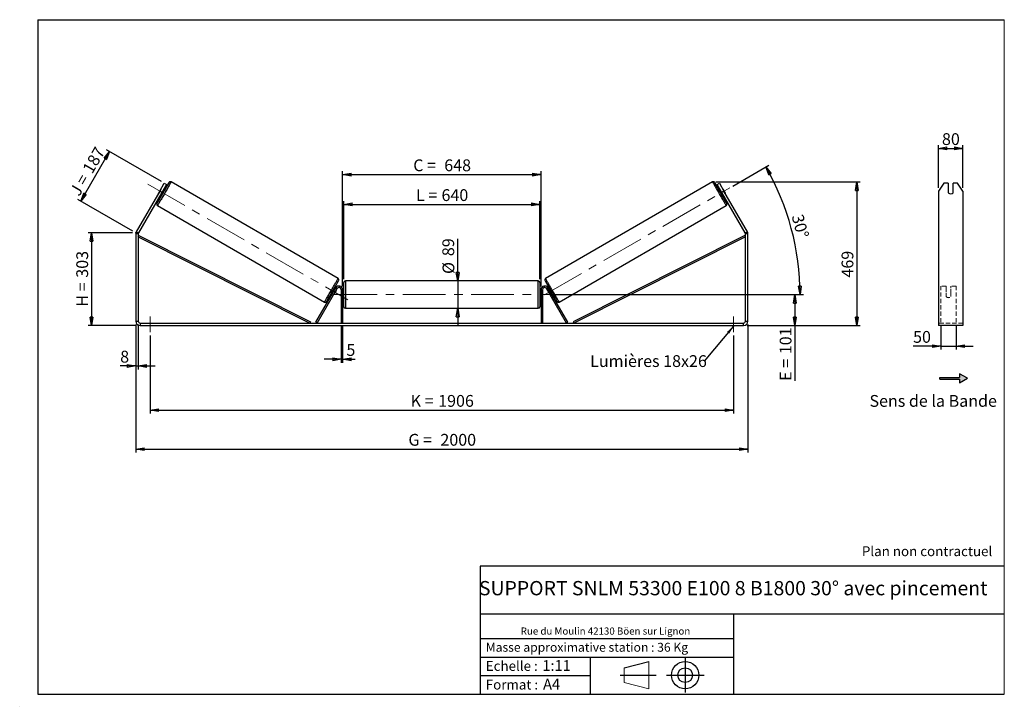
# Model space of a CAD drawing. Units: millimetres. Extents: x 0 to 292, y 1 to 205.
import ezdxf

# ---------------------------------------------------------------- set-up
doc = ezdxf.new("R2010")
doc.units = ezdxf.units.MM
doc.header["$PDSIZE"] = -1
doc.linetypes.add('CENTERX2', pattern=[20.32, 12.7, -2.54, 2.54, -2.54])
doc.linetypes.add('HIDDEN', pattern=[1.905, 1.27, -0.635])
doc.layers.add('SLD-0', color=7, linetype='Continuous')
doc.styles.add('SLDTEXTSTYLE0', font='TXT', dxfattribs={"width": 0.75})
doc.styles.add('SLDTEXTSTYLE2', font='TXT', dxfattribs={"width": 0.666667})
doc.dimstyles.new('SLDDIMSTYLE0', dxfattribs={"dimtxt": 3.501, "dimasz": 2.5, "dimexe": 0, "dimexo": 0.0625, "dimgap": 0.87525, "dimtad": 1, "dimdec": 0, "dimlfac": 11, "dimrnd": 1e-09, "dimzin": 12, "dimdsep": 46, "dimtxsty": 'SLDTEXTSTYLE0', "dimblk1": 'CLOSED', "dimblk2": 'CLOSED', "dimsah": 1, "dimcen": 0.09, "dimadec": 0, "dimazin": 3, "dimtfac": 1, "dimtofl": 0, "dimtmove": 0, "dimatfit": 3, "dimldrblk": 'CLOSED', "dimfxl": 0, "dimfrac": 2, "dimtolj": 1, "dimtzin": 12, "dimarcsym": 0})
doc.dimstyles.new('SLDDIMSTYLE1', dxfattribs={"dimtxt": 3.501, "dimasz": 2.5, "dimexe": 0, "dimexo": 0.0625, "dimgap": 0.87525, "dimtad": 1, "dimdec": 0, "dimlfac": 11, "dimrnd": 1e-09, "dimzin": 12, "dimdsep": 46, "dimtxsty": 'SLDTEXTSTYLE0', "dimblk1": 'CLOSED', "dimblk2": 'CLOSED', "dimsah": 1, "dimcen": 0.09, "dimadec": 0, "dimazin": 3, "dimtfac": 1, "dimtmove": 0, "dimatfit": 0, "dimldrblk": 'CLOSED', "dimfxl": 0, "dimfrac": 2, "dimtolj": 1, "dimtzin": 12, "dimarcsym": 0})
doc.dimstyles.new('SLDDIMSTYLE2', dxfattribs={"dimtxt": 3.501, "dimasz": 2.5, "dimexe": 0, "dimexo": 0.0625, "dimgap": 0.87525, "dimtad": 1, "dimdec": 4, "dimlfac": 11, "dimzin": 12, "dimdsep": 46, "dimtxsty": 'SLDTEXTSTYLE0', "dimblk1": 'CLOSED', "dimblk2": 'CLOSED', "dimsah": 1, "dimcen": 0.09, "dimadec": 0, "dimazin": 3, "dimtfac": 1, "dimtofl": 0, "dimtmove": 0, "dimatfit": 3, "dimldrblk": 'CLOSED', "dimfxl": 0, "dimfrac": 2, "dimtolj": 1, "dimtzin": 12, "dimarcsym": 0})
doc.dimstyles.new('SLDDIMSTYLE3', dxfattribs={"dimtxt": 0.18, "dimasz": 2.5, "dimexe": 0, "dimexo": 0.0625, "dimgap": 0, "dimtad": 0, "dimtih": 1, "dimtoh": 1, "dimdec": 0, "dimrnd": 1e-09, "dimzin": 0, "dimdsep": 46, "dimtxsty": 'Standard', "dimsah": 1, "dimcen": 0.09, "dimadec": 0, "dimazin": 0, "dimtfac": 2.5, "dimtdec": 0, "dimtofl": 0, "dimtmove": 0, "dimatfit": 3, "dimfxl": 0, "dimfrac": 2, "dimtolj": 1, "dimtzin": 0, "dimarcsym": 0})

# ---------------------------------------------------------------- blocks, each defined once
blk = doc.blocks.new('Bloc1')
at = {"color": 7, "linetype": 'Continuous', "lineweight": 0}
blk.add_point((27.17, 41.63), dxfattribs=at)
at = {"layer": 'SLD-0'}
for p, q in [((9.1, 43.82), (16.35, 45.7)), ((27.17, 46.64), (27.17, 36.52)), ((7.87, 41.63), (18.56, 41.63)), ((21.6, 41.63), (32.77, 41.63))]:
    blk.add_line(p, q, dxfattribs=at)
at = {"layer": 'SLD-0', "color": 7, "linetype": 'Continuous', "lineweight": 18}
for p, q in [((16.35, 45.7), (16.35, 37.56)), ((9.1, 39.44), (9.1, 43.82)), ((9.1, 39.44), (16.35, 37.56))]:
    blk.add_line(p, q, dxfattribs=at)
at = {"layer": 'SLD-0'}
for radius in [4.07, 2.19]:
    blk.add_circle((27.17, 41.63), radius, dxfattribs=at)
blk = doc.blocks.new('SW_NOTE_0')
at = {"color": 0, "linetype": 'Continuous', "lineweight": 0, "insert": (28.37, -0.09), "char_height": 2.1167, "attachment_point": 2, "style": 'SLDTEXTSTYLE0'}
blk.add_mtext('Rue du Moulin 42130 Böen sur Lignon', dxfattribs=at)
blk = doc.blocks.new('_Closed')
at = {"color": 0, "linetype": 'ByBlock', "lineweight": -2}
for p, q in [((-1, 0.166667), (0, 0)), ((-1, 0.166667), (-1, -0.166667)), ((0, 0), (-1, -0.166667)), ((0, 0), (-1, 0))]:
    blk.add_line(p, q, dxfattribs=at)
blk = doc.blocks.new('_D')
at = {"layer": 'SLD-0'}
for p, q in [((33.05, 141.78), (19.93, 141.78)), ((20.93, 141.78), (20.93, 114.24)), ((34.32, 114.24), (19.93, 114.24))]:
    blk.add_line(p, q, dxfattribs=at)
at = {"layer": 'SLD-0', "xscale": 2.5, "yscale": 2.5}
for p, rotation in [((20.93, 141.78), 90.0000000000004), ((20.93, 114.24), 270.0000000000004)]:
    blk.add_blockref('_Closed', p, dxfattribs=dict(at, rotation=rotation))
at = {"layer": 'SLD-0', "char_height": 3.501, "attachment_point": 1, "rotation": 90}
for s, insert, style in [('303', (16.41, 128.43), 'SLDTEXTSTYLE0'), ('H =', (16.41, 119.82), 'SLDTEXTSTYLE2')]:
    blk.add_mtext(s, dxfattribs=dict(at, insert=insert, style=style))
blk = doc.blocks.new('_D_1')
at = {"layer": 'SLD-0'}
for p, q in [((17.76, 151.18), (26.25, 165.89)), ((41.68, 156.99), (25.39, 166.39)), ((33.18, 142.28), (16.89, 151.68))]:
    blk.add_line(p, q, dxfattribs=at)
at = {"layer": 'SLD-0', "xscale": 2.5, "yscale": 2.5}
for p, rotation in [((26.25, 165.89), 59.99999999999958), ((17.76, 151.18), 239.9999999999996)]:
    blk.add_blockref('_Closed', p, dxfattribs=dict(at, rotation=rotation))
at = {"layer": 'SLD-0', "char_height": 3.501, "attachment_point": 1, "rotation": 60}
for s, insert, style in [('187', (18.08, 160.75), 'SLDTEXTSTYLE0'), ('J =', (14.24, 154.11), 'SLDTEXTSTYLE2')]:
    blk.add_mtext(s, dxfattribs=dict(at, insert=insert, style=style))
blk = doc.blocks.new('_D_2')
at = {"layer": 'SLD-0', "color": 7}
for p, q in [((206.37, 156.85), (249.18, 156.85)), ((248.18, 156.85), (248.18, 114.24)), ((215.6, 114.24), (249.18, 114.24))]:
    blk.add_line(p, q, dxfattribs=at)
at = {"layer": 'SLD-0', "color": 7, "xscale": 2.5, "yscale": 2.5}
for p, rotation in [((248.18, 156.85), 90.0000000000004), ((248.18, 114.24), 270.0000000000004)]:
    blk.add_blockref('_Closed', p, dxfattribs=dict(at, rotation=rotation))
at = {"layer": 'SLD-0', "color": 7, "insert": (243.67, 128.48), "char_height": 3.501, "attachment_point": 1, "rotation": 90, "style": 'SLDTEXTSTYLE0'}
blk.add_mtext('469', dxfattribs=at)
blk = doc.blocks.new('_D_3')
at = {"layer": 'SLD-0', "color": 7}
for p, q in [((34.05, 114.51), (34.05, 76.56)), ((215.87, 114.51), (215.87, 76.56)), ((34.05, 77.56), (215.87, 77.56))]:
    blk.add_line(p, q, dxfattribs=at)
at = {"layer": 'SLD-0', "color": 7, "xscale": 2.5, "yscale": 2.5, "rotation": 180.0000000000004}
blk.add_blockref('_Closed', (34.05, 77.56, 0.35), dxfattribs=at)
at = {"layer": 'SLD-0', "color": 7, "xscale": 2.5, "yscale": 2.5}
blk.add_blockref('_Closed', (215.87, 77.56, 0.35), dxfattribs=at)
at = {"layer": 'SLD-0', "color": 7, "char_height": 3.501, "attachment_point": 1}
for s, insert, style in [('G =', (115.04, 82.08), 'SLDTEXTSTYLE2'), ('2000', (124.53, 82.08), 'SLDTEXTSTYLE0')]:
    blk.add_mtext(s, dxfattribs=dict(at, insert=insert, style=style))
blk = doc.blocks.new('_D_4')
at = {"layer": 'SLD-0', "color": 7}
for p, q in [((95.05, 113.96), (95.05, 103.22)), ((95.5, 113.96), (95.5, 103.22)), ((95.05, 104.22), (90.05, 104.22)), ((95.05, 104.22), (95.5, 104.22)), ((95.5, 104.22), (99.21, 104.22))]:
    blk.add_line(p, q, dxfattribs=at)
at = {"layer": 'SLD-0', "color": 7, "xscale": 2.5, "yscale": 2.5}
blk.add_blockref('_Closed', (95.05, 104.22, 0.35), dxfattribs=at)
at = {"layer": 'SLD-0', "color": 7, "xscale": 2.5, "yscale": 2.5, "rotation": 180.0000000000004}
blk.add_blockref('_Closed', (95.5, 104.22, 0.35), dxfattribs=at)
at = {"layer": 'SLD-0', "color": 7, "insert": (96.62, 108.73), "char_height": 3.5, "attachment_point": 1, "style": 'SLDTEXTSTYLE0'}
blk.add_mtext('5', dxfattribs=at)
blk = doc.blocks.new('_D_5')
at = {"layer": 'SLD-0', "color": 7}
for p, q in [((38.32, 111.24), (38.32, 88.11)), ((211.6, 111.24), (211.6, 88.11)), ((38.32, 89.11), (211.6, 89.11))]:
    blk.add_line(p, q, dxfattribs=at)
at = {"layer": 'SLD-0', "color": 7, "xscale": 2.5, "yscale": 2.5, "rotation": 180.0000000000004}
blk.add_blockref('_Closed', (38.32, 89.11, 0.35), dxfattribs=at)
at = {"layer": 'SLD-0', "color": 7, "xscale": 2.5, "yscale": 2.5}
blk.add_blockref('_Closed', (211.6, 89.11, 0.35), dxfattribs=at)
at = {"layer": 'SLD-0', "color": 7, "char_height": 3.501, "attachment_point": 1}
for s, insert, style in [('K =', (115.7, 93.63), 'SLDTEXTSTYLE2'), ('1906', (123.87, 93.63), 'SLDTEXTSTYLE0')]:
    blk.add_mtext(s, dxfattribs=dict(at, insert=insert, style=style))
blk = doc.blocks.new('_D_6')
at = {"layer": 'SLD-0', "color": 7}
for p, q in [((129.68, 127.46), (129.68, 140)), ((129.68, 127.46), (129.68, 119.37)), ((129.68, 119.37), (129.68, 114.37))]:
    blk.add_line(p, q, dxfattribs=at)
at = {"layer": 'SLD-0', "color": 7, "xscale": 2.5, "yscale": 2.5}
for p, rotation in [((129.68, 127.46, 0.35), 270.0000000000004), ((129.68, 119.37, 0.35), 90.0000000000004)]:
    blk.add_blockref('_Closed', p, dxfattribs=dict(at, rotation=rotation))
at = {"layer": 'SLD-0', "color": 7, "char_height": 3.501, "attachment_point": 1, "rotation": 90, "style": 'SLDTEXTSTYLE0'}
for s, insert in [('89', (125.12, 134.83)), ('%%c', (125.17, 129.55))]:
    blk.add_mtext(s, dxfattribs=dict(at, insert=insert))
blk = doc.blocks.new('_D_7')
at = {"layer": 'SLD-0', "color": 7}
for p, q in [((157.87, 123.42), (230.81, 123.42)), ((229.81, 123.42), (229.81, 114.24)), ((215.6, 114.24), (230.81, 114.24)), ((229.81, 114.24), (229.81, 97.81))]:
    blk.add_line(p, q, dxfattribs=at)
at = {"layer": 'SLD-0', "color": 7, "xscale": 2.5, "yscale": 2.5}
for p, rotation in [((229.81, 123.42, 0.35), 90.0000000000004), ((229.81, 114.24, 0.35), 270.0000000000004)]:
    blk.add_blockref('_Closed', p, dxfattribs=dict(at, rotation=rotation))
at = {"layer": 'SLD-0', "color": 7, "char_height": 3.501, "attachment_point": 1, "rotation": 90}
for s, insert, style in [('101', (225.3, 105.73), 'SLDTEXTSTYLE0'), ('E =', (225.3, 97.81), 'SLDTEXTSTYLE2')]:
    blk.add_mtext(s, dxfattribs=dict(at, insert=insert, style=style))
blk = doc.blocks.new('_D_8')
at = {"layer": 'SLD-0', "color": 7}
for p, q in [((211.33, 155.62), (222.05, 161.81)), ((157.87, 123.42), (232.33, 123.42))]:
    blk.add_line(p, q, dxfattribs=at)
blk.add_arc((155.55, 123.42), 75.78, 0, 30, dxfattribs=at)
at = {"layer": 'SLD-0', "color": 7, "xscale": 2.5, "yscale": 2.5}
for p, rotation in [((221.18, 161.31, 0.35), 119.0552403528236), ((231.33, 123.42, 0.35), 270.9447596471773)]:
    blk.add_blockref('_Closed', p, dxfattribs=dict(at, rotation=rotation))
at = {"layer": 'SLD-0', "color": 7, "insert": (232.2, 147.6), "char_height": 3.501, "attachment_point": 1, "rotation": 285, "style": 'SLDTEXTSTYLE0'}
blk.add_mtext('30°', dxfattribs=at)
blk = doc.blocks.new('_D_9')
at = {"layer": 'SLD-0', "color": 7}
for p, q in [((95.87, 128.01), (95.87, 151.19)), ((95.87, 150.19), (154.05, 150.19)), ((154.05, 128.01), (154.05, 151.19))]:
    blk.add_line(p, q, dxfattribs=at)
at = {"layer": 'SLD-0', "color": 7, "xscale": 2.5, "yscale": 2.5, "rotation": 180.0000000000004}
blk.add_blockref('_Closed', (95.87, 150.19, 0.35), dxfattribs=at)
at = {"layer": 'SLD-0', "color": 7, "xscale": 2.5, "yscale": 2.5}
blk.add_blockref('_Closed', (154.05, 150.19, 0.35), dxfattribs=at)
at = {"layer": 'SLD-0', "color": 7, "char_height": 3.501, "attachment_point": 1}
for s, insert, style in [('L =', (117.29, 154.7), 'SLDTEXTSTYLE2'), ('640', (124.86, 154.7), 'SLDTEXTSTYLE0')]:
    blk.add_mtext(s, dxfattribs=dict(at, insert=insert, style=style))
blk = doc.blocks.new('_D_10')
at = {"layer": 'SLD-0', "color": 7}
for p, q in [((95.5, 125.87), (95.5, 160.02)), ((95.5, 159.02), (154.41, 159.02)), ((154.41, 125.87), (154.41, 160.02))]:
    blk.add_line(p, q, dxfattribs=at)
at = {"layer": 'SLD-0', "color": 7, "xscale": 2.5, "yscale": 2.5, "rotation": 180.0000000000004}
blk.add_blockref('_Closed', (95.5, 159.02, 0.35), dxfattribs=at)
at = {"layer": 'SLD-0', "color": 7, "xscale": 2.5, "yscale": 2.5}
blk.add_blockref('_Closed', (154.41, 159.02, 0.35), dxfattribs=at)
at = {"layer": 'SLD-0', "color": 7, "char_height": 3.501, "attachment_point": 1}
for s, insert, style in [('C =', (116.47, 163.54), 'SLDTEXTSTYLE2'), ('648', (125.68, 163.54), 'SLDTEXTSTYLE0')]:
    blk.add_mtext(s, dxfattribs=dict(at, insert=insert, style=style))
blk = doc.blocks.new('_D_11')
at = {"layer": 'SLD-0', "color": 7}
for p, q in [((34.05, 114.51), (34.05, 101.24)), ((34.78, 114.51), (34.78, 101.24)), ((34.05, 102.24), (29.44, 102.24)), ((34.05, 102.24), (34.78, 102.24)), ((34.78, 102.24), (39.78, 102.24))]:
    blk.add_line(p, q, dxfattribs=at)
at = {"layer": 'SLD-0', "color": 7, "xscale": 2.5, "yscale": 2.5}
blk.add_blockref('_Closed', (34.05, 102.24, 0.35), dxfattribs=at)
at = {"layer": 'SLD-0', "color": 7, "xscale": 2.5, "yscale": 2.5, "rotation": 180.0000000000004}
blk.add_blockref('_Closed', (34.78, 102.24, 0.35), dxfattribs=at)
at = {"layer": 'SLD-0', "color": 7, "insert": (29.44, 106.75), "char_height": 3.5, "attachment_point": 1, "style": 'SLDTEXTSTYLE0'}
blk.add_mtext('8', dxfattribs=at)
blk = doc.blocks.new('SW_NOTE_0_1')
at = {"layer": 'SLD-0', "color": 0, "insert": (-33.88, 1.81), "char_height": 3.5, "attachment_point": 1, "style": 'SLDTEXTSTYLE0'}
blk.add_mtext('Lumières 18x26', dxfattribs=at)
blk = doc.blocks.new('_D_12')
at = {"layer": 'SLD-0', "color": 7}
for p, q in [((273.16, 114.19), (273.16, 107.1)), ((277.71, 114.19), (277.71, 107.1)), ((273.16, 108.1), (264.91, 108.1)), ((273.16, 108.1), (277.71, 108.1)), ((277.71, 108.1), (282.71, 108.1))]:
    blk.add_line(p, q, dxfattribs=at)
at = {"layer": 'SLD-0', "color": 7, "xscale": 2.5, "yscale": 2.5}
blk.add_blockref('_Closed', (273.16, 108.1), dxfattribs=at)
at = {"layer": 'SLD-0', "color": 7, "xscale": 2.5, "yscale": 2.5, "rotation": 180.0000000000005}
blk.add_blockref('_Closed', (277.71, 108.1), dxfattribs=at)
at = {"layer": 'SLD-0', "color": 7, "insert": (264.91, 112.62), "char_height": 3.501, "attachment_point": 1, "style": 'SLDTEXTSTYLE0'}
blk.add_mtext('50', dxfattribs=at)
blk = doc.blocks.new('_D_13')
at = {"layer": 'SLD-0', "color": 7}
for p, q in [((272.44, 155.13), (272.44, 167.81)), ((272.44, 166.81), (279.71, 166.81)), ((279.71, 155.13), (279.71, 167.81))]:
    blk.add_line(p, q, dxfattribs=at)
at = {"layer": 'SLD-0', "color": 7, "xscale": 2.5, "yscale": 2.5, "rotation": 180.0000000000004}
blk.add_blockref('_Closed', (272.44, 166.81), dxfattribs=at)
at = {"layer": 'SLD-0', "color": 7, "xscale": 2.5, "yscale": 2.5}
blk.add_blockref('_Closed', (279.71, 166.81), dxfattribs=at)
at = {"layer": 'SLD-0', "color": 7, "insert": (273.49, 171.32), "char_height": 3.501, "attachment_point": 1, "style": 'SLDTEXTSTYLE0'}
blk.add_mtext('80', dxfattribs=at)

msp = doc.modelspace()

# ---------------------------------------------------------------- hatches: boundary and pattern name
at = {"linetype": 'Continuous'}
msp.add_hatch(color=7, dxfattribs=at).paths.add_polyline_path([(278.6900347, 97.2199074), (281.0519221, 98.5835438), (278.6900347, 99.9471801), (278.6900347, 98.8108165), (272.8625564, 98.8108165), (272.8625564, 98.356271), (278.6900347, 98.356271)], flags=0)

# ---------------------------------------------------------------- linework, layer by layer
at = {"color": 7, "linetype": 'Continuous', "lineweight": 18}
for p, q in [((292, 205), (5, 205)), ((5, 205), (5, 4.8673676)), ((292, 4.8673676), (292, 205)), ((4.9378781, 61.1667378), (5, 61.1667378))]:
    msp.add_line(p, q, dxfattribs=at)
at = {"color": 7, "linetype": 'Continuous', "lineweight": 25}
for p, q in [((41.1803188, 154.1251616), (42.5439551, 156.487049)), ((43.1737918, 156.1234127), (41.8101554, 153.7615252)), ((42.5439551, 156.487049), (43.1737918, 156.1234127)), ((94.1411475, 128.2195014), (44.5442918, 156.8542594)), ((205.3744365, 156.8542594), (155.7775807, 128.2195014)), ((206.7449364, 156.1234127), (207.3747731, 156.487049)), ((208.1085728, 153.7615252), (206.7449364, 156.1234127)), ((207.3747731, 156.487049), (208.7384095, 154.1251616)), ((274.0112564, 156.487049), (272.4366648, 154.1251616)), ((275.3457557, 156.487049), (274.0112564, 156.487049)), ((275.3457557, 156.487049), (275.3457557, 153.6527841)), ((276.8003011, 153.6527841), (276.8003011, 156.487049)), ((278.1348004, 156.487049), (276.8003011, 156.487049)), ((279.709392, 154.1251616), (278.1348004, 156.487049)), ((41.1803188, 154.1251616), (34.2207863, 142.0708978)), ((41.8101554, 153.7615252), (34.850623, 141.7072614)), ((41.5020111, 154.689088), (40.8527903, 153.5646046)), ((41.8101554, 153.7615252), (41.1803188, 154.1251616)), ((41.35561, 152.9742294), (41.6733932, 152.7907572)), ((41.5729887, 153.1487979), (41.485545, 153.1992835)), ((41.5729887, 153.1487979), (42.2222094, 154.2732813)), ((42.1347658, 154.3237669), (42.2222094, 154.2732813)), ((42.5824841, 154.3653488), (42.2647009, 154.548821)), ((207.6540273, 154.548821), (207.3362441, 154.3653488)), ((207.7839624, 154.3237669), (207.6965188, 154.2732813)), ((208.3457396, 153.1487979), (207.6965188, 154.2732813)), ((208.7384095, 154.1251616), (208.1085728, 153.7615252)), ((215.0681052, 141.7072614), (208.1085728, 153.7615252)), ((208.245335, 152.7907572), (208.5631183, 152.9742294)), ((208.3457396, 153.1487979), (208.4331832, 153.1992835)), ((208.4167171, 154.689088), (209.0659379, 153.5646046)), ((215.6979419, 142.0708978), (208.7384095, 154.1251616)), ((272.4366648, 154.1251616), (272.4366648, 142.0708978)), ((279.709392, 154.1251616), (279.709392, 142.0708978)), ((40.4988372, 149.8473266), (90.0956929, 121.2125686)), ((159.8230353, 121.2125686), (209.419891, 149.8473266)), ((34.7775459, 141.4345341), (34.0502732, 141.4345341)), ((34.0502732, 141.4345341), (34.0502732, 115.5102637)), ((34.2207863, 142.0708978), (34.850623, 141.7072614)), ((34.7775459, 141.4345341), (34.7775459, 115.5102637)), ((34.7775459, 140.5254432), (34.9813112, 140.9317575)), ((34.7775459, 140.5254432), (85.7462541, 114.9648091)), ((34.9813112, 140.9317575), (85.9500193, 115.3711234)), ((214.9374171, 140.9317575), (163.9687089, 115.3711234)), ((215.1411823, 140.5254432), (164.1724741, 114.9648091)), ((215.1411823, 140.5254432), (214.9374171, 140.9317575)), ((215.0681052, 141.7072614), (215.6979419, 142.0708978)), ((215.1411823, 115.5102637), (215.1411823, 141.4345341)), ((215.868455, 141.4345341), (215.1411823, 141.4345341)), ((215.868455, 115.5102637), (215.868455, 141.4345341)), ((272.4366648, 142.0708978), (272.4366648, 141.4345341)), ((272.4366648, 141.4345341), (272.4366648, 115.5102637)), ((279.709392, 142.0708978), (279.709392, 141.4345341)), ((279.709392, 141.4345341), (279.709392, 115.5102637)), ((95.868455, 123.4193546), (95.868455, 127.0102637)), ((153.5957277, 127.4648091), (96.3230005, 127.4648091)), ((154.0502732, 127.0102637), (154.0502732, 119.8284455)), ((87.5644359, 115.1920819), (93.4691546, 125.4193546)), ((87.9580838, 114.9648091), (93.8628025, 125.1920819)), ((92.089359, 123.6830857), (92.3723792, 123.5196839)), ((92.4294471, 123.786808), (92.5023143, 123.7447381)), ((92.8959622, 123.5174653), (92.9017981, 123.514096)), ((93.5510189, 124.6385793), (92.9017981, 123.514096)), ((93.2814701, 125.0942756), (92.9984499, 125.2576774)), ((93.151535, 124.8692214), (93.0786679, 124.9112913)), ((93.8628025, 125.1920819), (93.4691546, 125.4193546)), ((93.5510189, 124.6385793), (93.545183, 124.6419487)), ((95.5048187, 124.8739), (95.0502732, 124.8739)), ((95.0502732, 124.8739), (95.0502732, 114.9648091)), ((95.5048187, 124.8739), (95.5048187, 114.9648091)), ((95.868455, 124.3284455), (95.5048187, 124.3284455)), ((95.5048187, 124.0685754), (95.5957277, 124.0685754)), ((95.5957277, 122.7701338), (95.5957277, 124.0685754)), ((95.868455, 119.8284455), (95.868455, 123.4193546)), ((154.4139096, 124.3284455), (154.0502732, 124.3284455)), ((154.4139096, 124.0685754), (154.3230005, 124.0685754)), ((154.3230005, 122.7701338), (154.3230005, 124.0685754)), ((154.4139096, 124.8739), (154.868455, 124.8739)), ((154.4139096, 124.8739), (154.4139096, 114.9648091)), ((154.868455, 124.8739), (154.868455, 114.9648091)), ((156.0559257, 125.1920819), (156.4495736, 125.4193546)), ((161.9606444, 114.9648091), (156.0559257, 125.1920819)), ((156.3677094, 124.6385793), (156.3735453, 124.6419487)), ((156.3677094, 124.6385793), (157.0169301, 123.514096)), ((162.3542923, 115.1920819), (156.4495736, 125.4193546)), ((156.9202783, 125.2576774), (156.6372581, 125.0942756)), ((156.7671932, 124.8692214), (156.8400604, 124.9112913)), ((157.022766, 123.5174653), (157.0169301, 123.514096)), ((157.4892811, 123.786808), (157.4164139, 123.7447381)), ((157.546349, 123.5196839), (157.8293692, 123.6830857)), ((95.5957277, 122.7701338), (95.5048187, 122.7701338)), ((95.5048187, 122.5102637), (95.868455, 122.5102637)), ((154.0502732, 122.5102637), (154.4139096, 122.5102637)), ((154.3230005, 122.7701338), (154.4139096, 122.7701338)), ((96.3230005, 119.3739), (153.5957277, 119.3739)), ((34.0502732, 115.5102637), (34.7775459, 115.5102637)), ((35.3230005, 114.9648091), (35.3230005, 114.2375364)), ((35.3230005, 114.9648091), (214.5957277, 114.9648091)), ((35.3230005, 114.2375364), (214.5957277, 114.2375364)), ((85.9500193, 115.3711234), (85.7462541, 114.9648091)), ((87.9580838, 114.9648091), (87.5644359, 115.1920819)), ((161.9606444, 114.9648091), (162.3542923, 115.1920819)), ((163.9687089, 115.3711234), (164.1724741, 114.9648091)), ((214.5957277, 114.2375364), (214.5957277, 114.9648091)), ((215.1411823, 115.5102637), (215.868455, 115.5102637)), ((272.4366648, 115.5102637), (272.4366648, 114.2375364)), ((279.709392, 114.2375364), (272.4366648, 114.2375364)), ((279.709392, 115.5102637), (279.709392, 114.2375364))]:
    msp.add_line(p, q, dxfattribs=at)
at = {"color": 8, "linetype": 'Continuous', "lineweight": 25}
for p, q in [((96.3230005, 127.4648091), (96.3230005, 123.4193546)), ((153.5957277, 119.3739), (153.5957277, 127.4648091)), ((96.3230005, 123.4193546), (96.3230005, 119.3739))]:
    msp.add_line(p, q, dxfattribs=at)
at = {"color": 7, "linetype": 'HIDDEN', "lineweight": 18}
for p, q in [((273.1639375, 125.4193546), (273.1639375, 125.9648091)), ((274.709392, 125.9648091), (273.1639375, 125.9648091)), ((274.709392, 125.9648091), (274.709392, 125.4193546)), ((276.1639375, 125.4193546), (276.1639375, 125.9648091)), ((277.709392, 125.9648091), (276.1639375, 125.9648091)), ((277.709392, 125.4193546), (277.709392, 125.9648091)), ((273.1639375, 115.1920819), (273.1639375, 125.4193546)), ((274.709392, 125.4193546), (274.709392, 123.8346023)), ((274.709392, 123.6073295), (274.709392, 123.8346023)), ((274.709392, 122.8739), (274.709392, 123.6073295)), ((276.1639375, 123.8346023), (276.1639375, 125.4193546)), ((276.1639375, 123.6073295), (276.1639375, 123.8346023)), ((276.1639375, 123.6073295), (276.1639375, 122.8739)), ((277.709392, 115.1920819), (277.709392, 125.4193546)), ((279.709392, 114.9648091), (272.4366648, 114.9648091))]:
    msp.add_line(p, q, dxfattribs=at)
at = {"color": 8, "linetype": 'Continuous', "lineweight": 25, "flags": 128}
for points in [[(44.5442916, 156.8542595), (44.5442918, 156.8542594), (44.5394744, 156.8382354), (44.5184101, 156.7941326), (44.4812683, 156.7223061), (44.4283482, 156.6233341), (44.3600757, 156.4980136), (44.2770007, 156.3473534), (44.1797919, 156.1725668), (44.069232, 155.9750608), (43.9462112, 155.7564259), (43.81172, 155.5184221), (43.6668412, 155.2629659), (43.5127414, 154.992114), (43.3506611, 154.7080471), (43.1819055, 154.4130525), (43.0078332, 154.1095051), (42.8298457, 153.7998491), (42.6493761, 153.4865775), (42.4678775, 153.1722126), (42.2868111, 152.8592856), (42.1076348, 152.5503159), (41.9317913, 152.2477912), (41.7606962, 151.9541472), (41.5957272, 151.6717481), (41.4382125, 151.4028678), (41.2894204, 151.149671), (41.1505487, 150.9141963), (41.0227156, 150.6983397), (40.9069504, 150.5038391), (40.8041851, 150.3322604), (40.7152471, 150.1849852), (40.6408526, 150.0631993), (40.5816004, 149.9678831), (40.5379677, 149.8998041), (40.5103057, 149.8595105), (40.4988372, 149.8473266), (40.4988372, 149.8473266)], [(43.9102213, 156.6543756), (43.9183935, 156.6719827), (43.9233932, 156.6878715), (43.9121329, 156.6755973), (43.8847147, 156.6352712), (43.8785186, 156.6257354)], [(205.3744358, 156.854259), (205.3792538, 156.8382354), (205.4003181, 156.7941326), (205.4374599, 156.7223061), (205.49038, 156.6233341), (205.5586525, 156.4980136), (205.6417275, 156.3473534), (205.7389363, 156.1725668), (205.8494962, 155.9750608), (205.972517, 155.7564259), (206.1070082, 155.5184221), (206.251887, 155.2629659), (206.4059868, 154.992114), (206.5680671, 154.7080471), (206.7368227, 154.4130525), (206.9108951, 154.1095051), (207.0888825, 153.7998491), (207.2693521, 153.4865775), (207.4508507, 153.1722126), (207.6319171, 152.8592856), (207.8110934, 152.5503159), (207.9869369, 152.2477912), (208.158032, 151.9541472), (208.323001, 151.6717481), (208.4805157, 151.4028678), (208.6293079, 151.149671), (208.7681795, 150.9141963), (208.8960126, 150.6983397), (209.0117778, 150.5038391), (209.1145431, 150.3322604), (209.2034811, 150.1849852), (209.2778756, 150.0631993), (209.3371278, 149.9678831), (209.3807605, 149.8998041), (209.4084225, 149.8595105), (209.419891, 149.8473266)], [(206.0083281, 156.6547469), (206.0003347, 156.6719827), (205.995335, 156.6878715), (206.0065953, 156.6755973), (206.0340135, 156.6352712), (206.0403443, 156.6255271)], [(40.3324841, 150.4682345), (40.3437444, 150.4805087), (40.3451414, 150.4824235)], [(209.5862441, 150.4682345), (209.5749839, 150.4805087), (209.5732811, 150.4828463)], [(90.0956929, 121.2125686), (90.1071614, 121.2247525), (90.1348234, 121.2650461), (90.1784561, 121.3331251), (90.2377083, 121.4284413), (90.3121029, 121.5502272), (90.4010408, 121.6975024), (90.5038061, 121.869081), (90.6195713, 122.0635817), (90.7474044, 122.2794383), (90.8862761, 122.514913), (91.0350683, 122.7681098), (91.192583, 123.0369901), (91.357552, 123.3193891), (91.528647, 123.6130332), (91.7044906, 123.9155579), (91.8836669, 124.2245276), (92.0647332, 124.5374546), (92.2462319, 124.8518195), (92.4267014, 125.1650911), (92.6046889, 125.4747471), (92.7787612, 125.7782945), (92.9475169, 126.0732891), (93.1095971, 126.357356), (93.263697, 126.6282079), (93.4085757, 126.8836641), (93.5430669, 127.1216678), (93.6660877, 127.3403028), (93.7766476, 127.5378088), (93.8738564, 127.7125954), (93.9569315, 127.8632556), (94.0252039, 127.9885761), (94.0781241, 128.0875481), (94.1152658, 128.1593746), (94.1363302, 128.2034774), (94.1411475, 128.2195014)], [(159.8230353, 121.2125686), (159.8115668, 121.2247525), (159.7839048, 121.2650461), (159.7402721, 121.3331251), (159.6810199, 121.4284413), (159.6066253, 121.5502272), (159.5176874, 121.6975024), (159.4149221, 121.869081), (159.2991569, 122.0635817), (159.1713238, 122.2794383), (159.0324521, 122.514913), (158.8836599, 122.7681098), (158.7261452, 123.0369901), (158.5611763, 123.3193891), (158.3900812, 123.6130332), (158.2142376, 123.9155579), (158.0350614, 124.2245276), (157.853995, 124.5374546), (157.6724964, 124.8518195), (157.4920268, 125.1650911), (157.3140393, 125.4747471), (157.139967, 125.7782945), (156.9712114, 126.0732891), (156.8091311, 126.357356), (156.6550312, 126.6282079), (156.5101525, 126.8836641), (156.3756613, 127.1216678), (156.2526405, 127.3403028), (156.1420806, 127.5378088), (156.0448718, 127.7125954), (155.9617967, 127.8632556), (155.8935243, 127.9885761), (155.8406041, 128.0875481), (155.8034624, 128.1593746), (155.782398, 128.2034774), (155.7775807, 128.2195014)]]:
    msp.add_lwpolyline(points, dxfattribs=at)
at = {"color": 7, "linetype": 'Continuous', "lineweight": 25}
for centre, radius, start, end in [((-95.344518, 232.9759137), 158.7981725, 328.702193782, 331.274113275), ((123.9976779, 107.658334), 93.8982752, 148.567470322, 150.157511927), ((345.306337, 232.9991761), 158.8471188, 208.725626185, 211.296714045), ((125.8813286, 107.6350724), 93.9443051, 29.842738616, 31.431849906), ((123.6986552, 105.1425048), 94.8972082, 149.847871165, 151.417875922), ((50.5549437, 148.0606373), 11.154615, 150.434045117, 151.473695214), ((51.1196633, 149.0387604), 11.154615, 148.526304786, 149.565954883), ((-19.3624863, 189.0795664), 70.7400328, 329.474157268, 330.525842732), ((13.6553455, 170.0167123), 32.8898848, 328.416117685, 331.583882315), ((236.2633827, 170.0167123), 32.8898848, 208.416117685, 211.583882315), ((269.2812146, 189.0795664), 70.7400328, 209.474157268, 210.525842732), ((126.356443, 105.220119), 94.7403044, 28.579835966, 30.152966913), ((198.7990649, 149.0387604), 11.154615, 30.434045117, 31.473695214), ((199.3637845, 148.0606373), 11.154615, 28.526304786, 29.565954883), ((276.0730284, 154.3235217), 0.9893506, 222.684236449, 317.315763551), ((35.3230005, 141.4345341), 1.2727273, 150, 180), ((35.3230005, 141.4345341), 0.5454545, 150, 180), ((214.5957277, 141.4345341), 0.5454545, 0, 30), ((214.5957277, 141.4345341), 1.2727273, 0, 30), ((-58.1723429, 211.4345234), 174.0128375, 328.871544076, 331.17932417), ((94.4139096, 124.8739), 1.0909091, 0, 150), ((96.3230005, 127.0102637), 0.4545455, 90, 180), ((153.5957277, 127.0102637), 0.4545455, 0, 90), ((155.5048187, 124.8739), 1.0909091, 30, 180), ((308.0240353, 211.397009), 173.9360309, 208.82058071, 211.129770987), ((31.4939721, 159.7175764), 70.7400328, 329.474157268, 330.525842732), ((89.7781269, 125.2747714), 3.5857077, 326.437212682, 330.591966134), ((90.4643937, 126.4634203), 3.5857077, 329.408033866, 333.562787318), ((94.4139096, 124.8739), 0.6363636, 0, 150), ((155.5048187, 124.8739), 0.6363636, 30, 180), ((159.4543346, 126.4634203), 3.5857077, 206.437212682, 210.591966134), ((218.4247561, 159.7175764), 70.7400328, 209.474157268, 210.525842732), ((160.1406013, 125.2747714), 3.5857077, 209.408033866, 213.562787318), ((96.3230005, 119.8284455), 0.4545455, 180, 270), ((153.5957277, 119.8284455), 0.4545455, 270, 0), ((35.3230005, 115.5102637), 1.2727273, 180, 270), ((35.3230005, 115.5102637), 0.5454545, 180, 270), ((214.5957277, 115.5102637), 0.5454545, 270, 0), ((214.5957277, 115.5102637), 1.2727273, 270, 0)]:
    msp.add_arc(centre, radius, start, end, dxfattribs=at)
at = {"color": 8, "linetype": 'Continuous', "lineweight": 25}
for centre, radius, start, end in [((40.7900687, 150.3060919), 0.4854625, 150.786572487, 160.488502334), ((209.1323999, 150.3075878), 0.4814374, 19.492369391, 29.171816331)]:
    msp.add_arc(centre, radius, start, end, dxfattribs=at)
at = {"color": 7, "linetype": 'HIDDEN', "lineweight": 18}
msp.add_arc((275.4366648, 123.4193546), 0.9090909, 216.869897646, 323.130102354, dxfattribs=at)
at = {"color": 7, "linetype": 'Continuous', "lineweight": 25}
for points, knots in [([(44.5421939, 156.8511615), (44.5209411, 156.8637918), (44.4692264, 156.8945252), (44.3780749, 156.9142395), (44.2819365, 156.9170522), (44.1960447, 156.9014749), (44.1227675, 156.8740099), (44.0634925, 156.840034), (44.0185709, 156.8053084), (43.9867109, 156.7747167), (43.9646401, 156.7499541), (43.9472835, 156.7282302), (43.9299124, 156.7044861), (43.9128837, 156.6798358), (43.8970055, 156.6550824), (43.8893948, 156.6432176)], [0, 0, 0, 0, 0.05945537249, 0.14467329088, 0.22141367044, 0.29143171526, 0.35521201864, 0.41243988808, 0.46249142964, 0.50842681574, 0.55874892556, 0.62118541639, 0.71136607442, 0.86165299147, 1, 1, 1, 1]), ([(206.029459, 156.6430769), (206.0237608, 156.6519982), (206.007967, 156.6767253), (205.990017, 156.7027954), (205.9691249, 156.7316111), (205.942588, 156.7636399), (205.9078975, 156.7985875), (205.8607589, 156.8365613), (205.7963107, 156.874364), (205.7144206, 156.9042746), (205.6186048, 156.9188397), (205.5160261, 156.9102141), (205.4313983, 156.8877997), (205.3887719, 156.8593681), (205.3760145, 156.850859)], [0, 0, 0, 0, 0.1006711319, 0.2790272352, 0.4054799188, 0.4780372162, 0.5284103996, 0.581114909, 0.6440957335, 0.7151827249, 0.7932278371, 0.8767751236, 0.9631205171, 1, 1, 1, 1]), ([(40.3566534, 150.5250738), (40.3535357, 150.5190977), (40.3358196, 150.4851387), (40.3233945, 150.4597384), (40.3050517, 150.4165922), (40.2934966, 150.3850735), (40.2811543, 150.3409035), (40.2714348, 150.2819204), (40.2701089, 150.2081442), (40.2838714, 150.1228008), (40.3178016, 150.032772), (40.3743628, 149.9469251), (40.4383843, 149.8851575), (40.4836893, 149.856806), (40.4988372, 149.8473266)], [0, 0, 0, 0, 0.0596870893, 0.3391716236, 0.4207324539, 0.484210304, 0.5345699433, 0.5857700551, 0.6467846402, 0.7160350624, 0.7920899613, 0.8737206501, 0.9577779077, 1, 1, 1, 1]), ([(209.419891, 149.8473266), (209.4501747, 149.867728), (209.5088459, 149.9072535), (209.5734514, 149.9868281), (209.6167862, 150.0694145), (209.6405987, 150.1504386), (209.6489745, 150.2252566), (209.6461677, 150.2900321), (209.6371351, 150.3420846), (209.6264588, 150.3808217), (209.6162441, 150.4098769), (209.6059182, 150.4352198), (209.5925147, 150.4646736), (209.5799332, 150.49072), (209.5665181, 150.5164696), (209.5623511, 150.5244681)], [0, 0, 0, 0, 0.08620619482, 0.16701491684, 0.24018635235, 0.30700142156, 0.36767843012, 0.42167155747, 0.46890434131, 0.51437782247, 0.56631618099, 0.63412082949, 0.73608587538, 0.91802220331, 1, 1, 1, 1]), ([(94.2987268, 127.5723613), (94.3073932, 127.5895407), (94.3191843, 127.6129142), (94.3348993, 127.6501884), (94.3464943, 127.6817632), (94.3588289, 127.7259224), (94.3685504, 127.7849083), (94.3698756, 127.8586836), (94.3561134, 127.9440272), (94.3221831, 128.034056), (94.2656219, 128.1199029), (94.2016004, 128.1816705), (94.1562954, 128.2100219), (94.1411475, 128.2195014)], [0, 0, 0, 0, 0.255014101, 0.34696183, 0.4185236832, 0.4752967009, 0.5330172267, 0.6018021142, 0.6798716855, 0.7656122942, 0.8576387783, 0.9524008585, 1, 1, 1, 1]), ([(155.7775807, 128.2195014), (155.7472971, 128.1991), (155.6886258, 128.1595745), (155.6240203, 128.0799999), (155.5806855, 127.9974135), (155.5568731, 127.9163894), (155.5484972, 127.8415714), (155.5513042, 127.7767957), (155.5603363, 127.7247439), (155.5710142, 127.6860043), (155.5812212, 127.6569607), (155.5915931, 127.6315494), (155.6036487, 127.6048288), (155.6137798, 127.5844395), (155.619891, 127.5721405)], [0, 0, 0, 0, 0.0967418379, 0.1874265537, 0.2695405963, 0.3445214327, 0.4126140487, 0.4732059167, 0.5262112294, 0.5772422272, 0.6355282039, 0.7116195605, 0.8260462088, 1, 1, 1, 1]), ([(90.0978488, 121.2156354), (90.1190829, 121.2030168), (90.1707792, 121.1722959), (90.2619101, 121.152589), (90.3580482, 121.1497757), (90.44394, 121.1653531), (90.5172172, 121.192818), (90.5764923, 121.2267941), (90.6214136, 121.2615192), (90.6532745, 121.2921126), (90.6753414, 121.3168678), (90.6927195, 121.3386317), (90.7099413, 121.3620977), (90.7343232, 121.3979277), (90.7546406, 121.4288385), (90.7742418, 121.4602436), (90.7752663, 121.4618851)], [0, 0, 0, 0, 0.0516558942, 0.1257607964, 0.1924936905, 0.2533808896, 0.3088437926, 0.3586087451, 0.4021332135, 0.442078302, 0.4858380546, 0.5401323877, 0.6185528533, 0.7492412989, 0.9868935234, 1, 1, 1, 1]), ([(159.1441576, 121.4608383), (159.1582195, 121.438742), (159.1825212, 121.4005557), (159.2075508, 121.3638433), (159.2283349, 121.3352404), (159.2548853, 121.3031849), (159.2895739, 121.2682413), (159.3367129, 121.2302665), (159.401161, 121.192464), (159.4830511, 121.1625534), (159.578867, 121.147988), (159.6814451, 121.1566148), (159.7660532, 121.1790198), (159.808662, 121.2074378), (159.8214013, 121.2159343)], [0, 0, 0, 0, 0.2140638896, 0.3699409619, 0.4804562386, 0.5438688098, 0.5878932317, 0.6339551521, 0.6889982167, 0.7511257912, 0.819334523, 0.8923519649, 0.9678148557, 1, 1, 1, 1])]:
    msp.add_open_spline(points, degree=3, knots=knots, dxfattribs=at)
at = {"layer": 'SLD-0'}
for p, q in [((5, 205), (292, 205)), ((5, 205), (5, 4.8673676)), ((-0.4060091, 1.2451501), (-0.3857289, 1.2451501))]:
    msp.add_line(p, q, dxfattribs=at)
at = {"layer": 'SLD-0', "color": 7, "linetype": 'CENTERX2', "lineweight": 18}
for p, q in [((37.6304031, 156.1747063), (97.0095816, 121.8921216)), ((155.4384558, 123.352419), (210.4675424, 155.1234769)), ((93.0502732, 123.4193546), (156.868455, 123.4193546)), ((38.3230005, 116.9648091), (38.3230005, 112.2375364)), ((211.5957277, 116.9648091), (211.5957277, 112.2375364))]:
    msp.add_line(p, q, dxfattribs=at)
at = {"layer": 'SLD-0', "color": 7}
for p, q in [((278.6900347, 99.9471801), (278.6900347, 98.8108165)), ((281.0519221, 98.5835438), (278.6900347, 99.9471801)), ((272.8625564, 98.356271), (272.8625564, 98.8108165)), ((272.8625564, 98.8108165), (278.6900347, 98.8108165)), ((272.8625564, 98.356271), (278.6900347, 98.356271)), ((278.6900347, 97.2199074), (281.0519221, 98.5835438)), ((278.6900347, 98.356271), (278.6900347, 97.2199074)), ((212.4592052, 42.8751681), (136.3865062, 42.8751681)), ((136.3865062, 42.8751681), (136.3865062, 4.8673676)), ((292, 42.8751681), (212.4592052, 42.8751681)), ((292, 28.6248048), (136.3865062, 28.6248048)), ((211.6721829, 4.8673676), (211.6721829, 28.6248048)), ((136.3865062, 21.3673676), (211.6721829, 21.3673676)), ((136.3865062, 15.8673676), (211.6721829, 15.8673676)), ((168.9996094, 15.8673676), (168.9996094, 4.8673676)), ((136.3865062, 10.3673676), (168.9996094, 10.3673676)), ((5, 4.8673676), (292, 4.8673676))]:
    msp.add_line(p, q, dxfattribs=at)
for p in [(205.3744365, 156.8542594), (34.0502732, 141.7755604)]:
    msp.add_point(p, dxfattribs=at)

# ---------------------------------------------------------------- block references
at = {"color": 7, "linetype": 'Continuous', "lineweight": 0}
msp.add_blockref('SW_NOTE_0', (145.2017055, 24.7185669), dxfattribs=at)
at = {"color": 7, "linetype": 'Continuous'}
msp.add_blockref('Bloc1', (170.0487626, -31.1446874), dxfattribs=at)
at = {"layer": 'SLD-0', "color": 7}
msp.add_blockref('SW_NOTE_0_1', (202.897898, 103.6307106), dxfattribs=at)

# ---------------------------------------------------------------- texts
at = {"color": 7, "linetype": 'Continuous', "lineweight": 0, "attachment_point": 1, "style": 'SLDTEXTSTYLE0'}
for s, insert, char_height in [('Masse approximative station : 36 Kg', (138.0125928, 20.0854509), 2.645833333), ('Echelle :', (138.0125928, 14.6715542), 2.91041667), ('1:11', (154.8111496, 14.9347149), 3.175), ('Format :', (138.0125928, 9.1349521), 2.91041667), ('A4', (155.0286959, 9.3981128), 3.175)]:
    msp.add_mtext(s, dxfattribs=dict(at, insert=insert, char_height=char_height))
at = {"layer": 'SLD-0', "color": 7, "style": 'SLDTEXTSTYLE0'}
for s, insert, char_height, attachment_point in [('Sens de la Bande', (251.9613669, 93.6187009), 3.5, 1), ('Plan non contractuel', (249.7095045, 48.71285), 2.910416667, 1), ('SUPPORT SNLM 53300 E100 8 B1800 30° avec pincement', (211.4834217, 38.4203923), 4.233333333, 2)]:
    msp.add_mtext(s, dxfattribs=dict(at, insert=insert, char_height=char_height, attachment_point=attachment_point))

# ---------------------------------------------------------------- dimensions: what is measured, and where the dimension line sits
at = {"layer": 'SLD-0', "color": 7}
for base, p1, p2, dimstyle, picture, middle in [((279.709392, 166.8110009), (272.4366648, 154.1251616), (279.709392, 154.1251616), 'SLDDIMSTYLE0', '_D_13', (276.0730284, 166.8110009)), ((34.7775459, 102.2382664), (34.0502732, 115.5102637), (34.7775459, 115.5102637), 'SLDDIMSTYLE1', '_D_11', (30.7370665, 102.2382664)), ((95.5048187, 104.2193546), (95.0502732, 114.9648091), (95.5048187, 114.9648091), 'SLDDIMSTYLE1', '_D_4', (97.9161984, 104.2193546))]:
    dim = msp.add_linear_dim(base=base, p1=p1, p2=p2, dimstyle=dimstyle, dxfattribs=at)
    dim.commit()
    dim.dimension.update_dxf_attribs({"geometry": picture, "text_midpoint": middle, "dimtype": 160})
at = {"layer": 'SLD-0'}
for base, p2, angle, text, picture, middle in [((26.2539313, 165.8920987), (42.5439551, 156.487049), 60, 'J = <>', '_D_1', (22.0070903, 158.5363544)), ((20.9270847, 114.2375364), (35.3230005, 114.2375364), 90, 'H = <>', '_D', (20.9270847, 128.0065484))]:
    dim = msp.add_linear_dim(base=base, p1=(34.0502732, 141.7755604), p2=p2, angle=angle, text=text, dimstyle='SLDDIMSTYLE0', dxfattribs=at)
    dim.commit()
    dim.dimension.update_dxf_attribs({"geometry": picture, "text_midpoint": middle, "dimtype": 160})
at = {"layer": 'SLD-0', "color": 7}
dim = msp.add_angular_dim_2l(base=(228.7521206, 143.0326269), line1=((210.4675424, 155.1234769), (155.4384558, 123.352419)), line2=((156.868455, 123.4193546), (93.0502732, 123.4193546)), dimstyle='SLDDIMSTYLE2', dxfattribs=at)
dim.commit()
dim.dimension.update_dxf_attribs({"geometry": '_D_8', "text_midpoint": (228.7521206, 143.0326269), "dimtype": 162})
for base, p1, p2, text, picture, middle in [((154.4139096, 159.0236364), (95.5048187, 124.8739), (154.4139096, 124.8739), 'C = <>', '_D_10', (124.9593641, 159.0236364)), ((154.0502732, 150.1872727), (95.868455, 127.0102637), (154.0502732, 127.0102637), 'L = <>', '_D_9', (124.9593641, 150.1872727)), ((215.868455, 77.563397), (34.0502732, 115.5102637), (215.868455, 115.5102637), 'G = <>', '_D_3', (124.9593641, 77.563397)), ((211.5957277, 89.1129332), (38.3230005, 112.2375364), (211.5957277, 112.2375364), 'K = <>', '_D_5', (124.9593641, 89.1129332))]:
    dim = msp.add_linear_dim(base=base, p1=p1, p2=p2, text=text, dimstyle='SLDDIMSTYLE0', dxfattribs=at)
    dim.commit()
    dim.dimension.update_dxf_attribs({"geometry": picture, "text_midpoint": middle, "dimtype": 160})
for base, p1, p2, angle, dimstyle, picture, middle in [((248.1805586, 114.2375364), (205.3744365, 156.8542594), (214.5957277, 114.2375364), 90, 'SLDDIMSTYLE0', '_D_2', (248.1805586, 132.3639985)), ((277.709392, 108.1035419), (273.1639375, 115.1920819), (277.709392, 115.1920819), 0, 'SLDDIMSTYLE1', '_D_12', (267.4938363, 108.1035419))]:
    dim = msp.add_linear_dim(base=base, p1=p1, p2=p2, angle=angle, dimstyle=dimstyle, dxfattribs=at)
    dim.commit()
    dim.dimension.update_dxf_attribs({"geometry": picture, "text_midpoint": middle, "dimtype": 160})
for base, p1, p2, text, dimstyle, picture, middle in [((129.6821696, 119.3739), (153.5957277, 127.4648091), (153.5957277, 119.3739), '%%c<>', 'SLDDIMSTYLE1', '_D_6', (129.6821696, 134.7729437)), ((229.8114355, 114.2375364), (156.868455, 123.4193546), (214.5957277, 114.2375364), 'E = <>', 'SLDDIMSTYLE0', '_D_7', (229.8114355, 105.6471416))]:
    dim = msp.add_linear_dim(base=base, p1=p1, p2=p2, angle=90, text=text, dimstyle=dimstyle, dxfattribs=at)
    dim.commit()
    dim.dimension.update_dxf_attribs({"geometry": picture, "text_midpoint": middle, "dimtype": 160})

# ---------------------------------------------------------------- leaders
msp.add_leader([(211.5957277, 114.033388), (202.897898, 103.6307106)], dimstyle='SLDDIMSTYLE3', dxfattribs=at)

doc.saveas('drawing.dxf')
